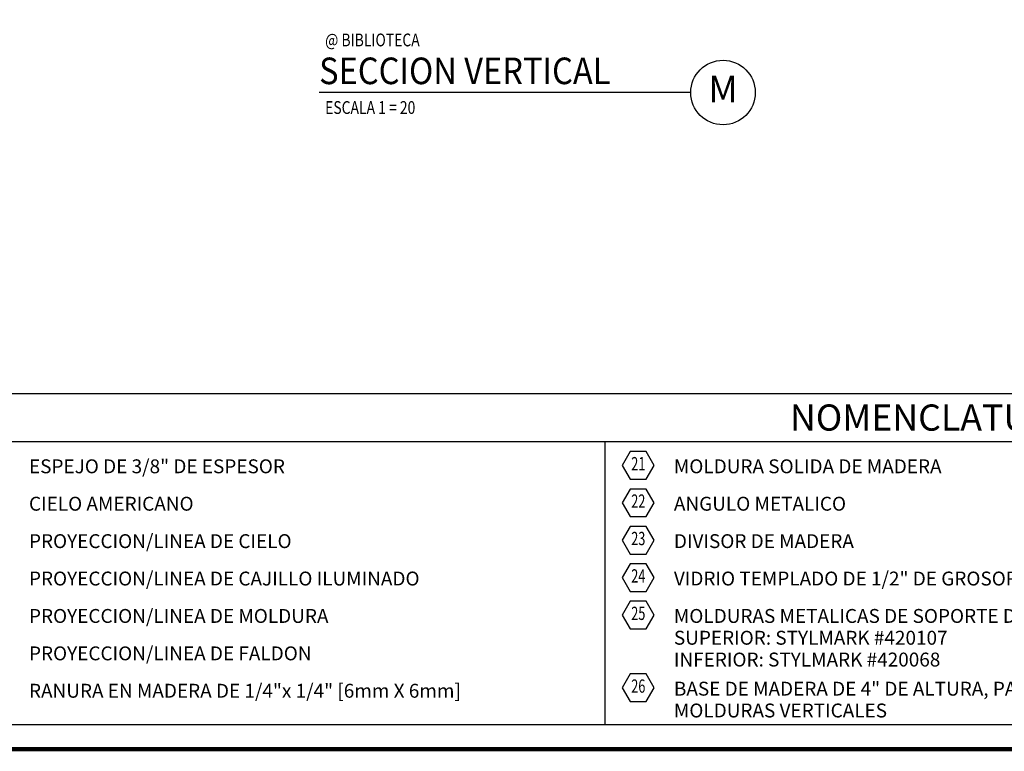
# Model space of a CAD drawing. Extents: x -417 to -14, y 6973 to 7071.
# Drawn here: x -263 to -252, y 6973 to 6981 of the extents above; entities that cross this region are included whole.
import ezdxf
from ezdxf.enums import TextEntityAlignment as Align

# ---------------------------------------------------------------- set-up
doc = ezdxf.new("R2010")
doc.units = 0
doc.header["$MEASUREMENT"] = 0
doc.layers.get('0').update_dxf_attribs({"linetype": 'CONTINUOUS'})
for name, color, linetype in [('FLINE', 7, 'CONTINUOUS'), ('ITB', 1, 'CONTINUOUS'), ('LTAG', 3, 'CONTINUOUS'), ('SECT-NOM$0$ITB', 1, 'CONTINUOUS'), ('SECT-NOM$0$MTAG', 3, 'CONTINUOUS'), ('SECT-NOM$0$NOMEN$0$LTAG', 1, 'CONTINUOUS'), ('SECT-NOM$0$STAG', 2, 'CONTINUOUS'), ('SLINE', 2, 'CONTINUOUS'), ('STAG', 2, 'CONTINUOUS')]:
    doc.layers.add(name, color=color, linetype=linetype)
doc.styles.add('HELV', font='helv.shx')
doc.styles.add('ROMAND', font='ROMAND.SHX')
doc.styles.add('SECT-NOM$0$NOMEN$0$HELV', font='helv')
doc.styles.add('SECT-NOM$0$NOMEN$0$HEXTAG1', font='SIMPLEX', dxfattribs={"width": 0.7})
doc.styles.add('SECT-NOM$0$NOMEN$0$NOMEN', font='SIMPLEX', dxfattribs={"width": 0.6})

# ---------------------------------------------------------------- blocks, each defined once
blk = doc.blocks.new('SECT-NOM$0$ITEMDISC')
at = {"layer": 'SECT-NOM$0$STAG', "color": 2, "linetype": 'ByBlock'}
blk.add_lwpolyline([(-3.6, 6.24), (-7.21, 0), (-3.6, -6.24), (3.6, -6.24), (7.21, 0), (3.6, 6.24)], close=True, dxfattribs=at)
at = {"layer": 'SECT-NOM$0$STAG', "color": 2, "linetype": 'ByBlock', "style": 'SECT-NOM$0$NOMEN$0$HEXTAG1', "width": 0.7}
blk.add_attdef('#', text='', height=5.99, dxfattribs=at).set_placement((0, 0), align=Align.MIDDLE)
blk = doc.blocks.new('SECT-NOM')
at = {"layer": 'SECT-NOM$0$ITB', "color": 1}
for p, q in [((-52.752, 3.528), (-0.28, 3.528)), ((-30.264, 3.528), (-30.264, 0.28))]:
    blk.add_line(p, q, dxfattribs=at)
blk.add_lwpolyline([(-52.752, 0.28), (-52.752, 4.076), (-0.28, 4.076), (-0.28, 0.28)], close=True, dxfattribs=at)
at = {"layer": 'SECT-NOM$0$NOMEN$0$LTAG'}
ref = blk.add_blockref('SECT-NOM$0$ITEMDISC', (-29.879, 3.253), dxfattribs=dict(at, xscale=0.02540012176814344, yscale=0.02540012176814344, zscale=0.02540012176818))
ref.add_attrib('#', '21', dxfattribs={"layer": '0', "color": 2, "linetype": 'ByBlock', "height": 0.1523, "style": 'SECT-NOM$0$NOMEN$0$HEXTAG1', "width": 0.7}).set_placement((-29.879, 3.253), align=Align.MIDDLE)
ref = blk.add_blockref('SECT-NOM$0$ITEMDISC', (-29.879, 2.824), dxfattribs=dict(at, xscale=0.02540012176814344, yscale=0.02540012176814344, zscale=0.02540012176818))
ref.add_attrib('#', '22', dxfattribs={"layer": '0', "color": 2, "linetype": 'ByBlock', "height": 0.1523, "style": 'SECT-NOM$0$NOMEN$0$HEXTAG1', "width": 0.7}).set_placement((-29.879, 2.824), align=Align.MIDDLE)
ref = blk.add_blockref('SECT-NOM$0$ITEMDISC', (-29.879, 2.395), dxfattribs=dict(at, xscale=0.02540012176814344, yscale=0.02540012176814344, zscale=0.02540012176818))
ref.add_attrib('#', '23', dxfattribs={"layer": '0', "color": 2, "linetype": 'ByBlock', "height": 0.1523, "style": 'SECT-NOM$0$NOMEN$0$HEXTAG1', "width": 0.7}).set_placement((-29.879, 2.395), align=Align.MIDDLE)
ref = blk.add_blockref('SECT-NOM$0$ITEMDISC', (-29.879, 1.966), dxfattribs=dict(at, xscale=0.02540012176814344, yscale=0.02540012176814344, zscale=0.02540012176818))
ref.add_attrib('#', '24', dxfattribs={"layer": '0', "color": 2, "linetype": 'ByBlock', "height": 0.1523, "style": 'SECT-NOM$0$NOMEN$0$HEXTAG1', "width": 0.7}).set_placement((-29.879, 1.966), align=Align.MIDDLE)
ref = blk.add_blockref('SECT-NOM$0$ITEMDISC', (-29.879, 1.537), dxfattribs=dict(at, xscale=0.02540012176814344, yscale=0.02540012176814344, zscale=0.02540012176818))
ref.add_attrib('#', '25', dxfattribs={"layer": '0', "color": 2, "linetype": 'ByBlock', "height": 0.1523, "style": 'SECT-NOM$0$NOMEN$0$HEXTAG1', "width": 0.7}).set_placement((-29.879, 1.537), align=Align.MIDDLE)
ref = blk.add_blockref('SECT-NOM$0$ITEMDISC', (-29.879, 0.703), dxfattribs=dict(at, xscale=0.02540012176814344, yscale=0.02540012176814344, zscale=0.02540012176818))
ref.add_attrib('#', '26', dxfattribs={"layer": '0', "color": 2, "linetype": 'ByBlock', "height": 0.1523, "style": 'SECT-NOM$0$NOMEN$0$HEXTAG1', "width": 0.7}).set_placement((-29.879, 0.703), align=Align.MIDDLE)
at = {"layer": 'SECT-NOM$0$MTAG', "color": 3, "style": 'SECT-NOM$0$NOMEN$0$HELV'}
blk.add_text('NOMENCLATURA', height=0.3, dxfattribs=at).set_placement((-26.516, 3.802), align=Align.MIDDLE_CENTER)
at = {"layer": 'SECT-NOM$0$STAG', "color": 2, "style": 'SECT-NOM$0$NOMEN$0$NOMEN'}
for s, p in [('ESPEJO DE 3/8" DE ESPESOR', (-36.862, 3.163)), ('MOLDURA SOLIDA DE MADERA', (-29.471, 3.163)), ('CIELO AMERICANO', (-36.862, 2.734)), ('ANGULO METALICO', (-29.471, 2.734)), ('PROYECCION/LINEA DE CIELO', (-36.862, 2.305)), ('DIVISOR DE MADERA', (-29.471, 2.305)), ('PROYECCION/LINEA DE CAJILLO ILUMINADO', (-36.862, 1.876)), ('VIDRIO TEMPLADO DE 1/2" DE GROSOR', (-29.471, 1.876)), ('PROYECCION/LINEA DE MOLDURA', (-36.862, 1.447)), ('MOLDURAS METALICAS DE SOPORTE DE VIDRIO:', (-29.471, 1.447)), ('SUPERIOR: STYLMARK #420107', (-29.471, 1.197)), ('PROYECCION/LINEA DE FALDON', (-36.862, 1.018)), ('INFERIOR: STYLMARK #420068', (-29.471, 0.947)), ('RANURA EN MADERA DE 1/4"x 1/4" [6mm X 6mm]', (-36.862, 0.589)), ('BASE DE MADERA DE 4" DE ALTURA, PARA RECIBIR', (-29.471, 0.613)), ('MOLDURAS VERTICALES', (-29.471, 0.363))]:
    blk.add_text(s, height=0.15938, dxfattribs=at).set_placement(p)
blk = doc.blocks.new('TAG-VERT')
blk.add_circle((4.629, 0), 0.37)
at = {"layer": 'LTAG', "color": 7}
blk.add_line((4.259, 0), (0, 0), dxfattribs=at)
at = {"layer": 'LTAG', "color": 3, "style": 'HELV'}
blk.add_attdef('TAG1', text='', height=0.305, dxfattribs=at).set_placement((0, 0.249), align=Align.MIDDLE_LEFT)
blk.add_attdef('TAG1', text='', height=0.305, dxfattribs=at).set_placement((4.629, 0), align=Align.MIDDLE)
at = {"layer": 'STAG', "width": 0.8}
for style, p in [('HELV', (0.069, 0.603)), ('ROMAND', (0.069, -0.172))]:
    blk.add_attdef('TAG1', text='', height=0.146, dxfattribs=dict(at, style=style)).set_placement(p, align=Align.MIDDLE_LEFT)

msp = doc.modelspace()

# ---------------------------------------------------------------- linework, layer by layer
at = {"layer": 'ITB', "const_width": 0.05118841}
msp.add_lwpolyline([(-226.31448941, 6972.89166094), (-279.3467083, 6972.89166094), (-279.3467083, 7017.04166094), (-226.31448941, 7017.04166094)], dxfattribs=at)

# ---------------------------------------------------------------- block references
at = {"layer": 'FLINE'}
ref = msp.add_blockref('TAG-VERT', (-259.85148589, 6980.42054891), dxfattribs=at)
ref.add_attrib('TAG1', 'M', dxfattribs={"layer": 'LTAG', "color": 3, "height": 0.30480146, "style": 'HELV'}).set_placement((-255.22260852, 6980.42054891), align=Align.MIDDLE)
ref.add_attrib('TAG1', 'SECCION VERTICAL', dxfattribs={"layer": 'LTAG', "color": 3, "height": 0.3048014612, "style": 'HELV', "width": 0.9}).set_placement((-259.85148589, 6980.66928264), align=Align.MIDDLE_LEFT)
ref.add_attrib('TAG1', '@ BIBLIOTECA', dxfattribs={"layer": 'STAG', "height": 0.1463047014, "style": 'HELV', "width": 0.8}).set_placement((-259.78260553, 6981.02376117), align=Align.MIDDLE_LEFT)
ref.add_attrib('TAG1', 'ESCALA 1 = 20', dxfattribs={"layer": 'STAG', "height": 0.1463047014, "style": 'ROMAND', "width": 0.8}).set_placement((-259.78260553, 6980.24874581), align=Align.MIDDLE_LEFT)
at = {"layer": 'SLINE'}
msp.add_blockref('SECT-NOM', (-226.31448941, 6972.89166094), dxfattribs=at)

doc.saveas('drawing.dxf')
